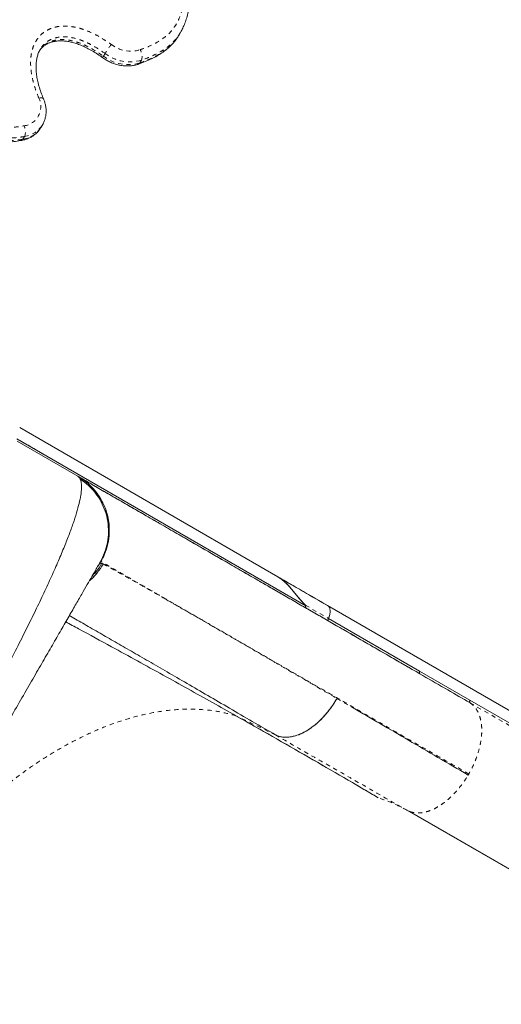
# Model space of a CAD drawing. Extents: x -62 to 526, y -9 to 495.
# Drawn here: x 264 to 276, y 277 to 301 of the extents above; entities that cross this region are included whole.
import ezdxf

# ---------------------------------------------------------------- set-up
doc = ezdxf.new("R2010")
doc.units = 0
doc.header["$LTSCALE"] = 0.125
doc.header["$MEASUREMENT"] = 0
doc.linetypes.add('PHANTOM', pattern=[0.5, 0.25, -0.05, 0.05, -0.05, 0.05, -0.05])
doc.layers.add('CONTOUR', color=7, linetype='CONTINUOUS')

msp = doc.modelspace()

# ---------------------------------------------------------------- linework, layer by layer
at = {"layer": 'CONTOUR', "linetype": 'Continuous', "lineweight": 15}
for p, q in [((268.32103, 300.6088), (268.3596, 300.6756)), ((264.9988, 298.38576), (265.03737, 298.45256)), ((264.484, 291.15604), (270.69687, 287.56904)), ((265.13939, 290.46849), (264.41286, 290.88796)), ((264.42168, 290.83118), (265.88699, 289.98518)), ((271.37262, 286.86973), (265.13939, 290.46849)), ((265.88699, 289.98518), (265.89254, 289.98198)), ((265.93233, 289.93702), (265.94179, 289.92116)), ((266.37633, 287.8373), (266.3671, 287.82282)), ((270.69633, 287.56811), (270.70826, 287.56123)), ((270.76258, 287.52975), (270.69634, 287.56811)), ((270.69687, 287.56904), (270.74077, 287.54369)), ((287.50752, 277.86237), (271.89468, 286.87645)), ((271.91734, 286.56349), (271.94876, 286.66122)), ((274.11367, 285.29565), (271.91796, 286.56334)), ((274.11824, 285.23287), (275.32823, 284.53311)), ((287.52079, 277.55402), (275.32486, 284.59535)), ((270.64162, 283.76256), (270.64669, 283.75961)), ((273.80135, 281.95172), (273.87915, 281.91819)), ((285.99719, 274.91045), (273.80135, 281.95172)), ((273.87761, 281.91527), (286.12325, 274.84525))]:
    msp.add_line(p, q, dxfattribs=at)
at = {"layer": 'CONTOUR', "linetype": 'PHANTOM', "lineweight": 0}
for p, q in [((266.50016, 300.09549), (266.53873, 300.16229)), ((267.41687, 300.00034), (267.3783, 299.93354)), ((264.56364, 298.0972), (264.6022, 298.164)), ((266.4411, 287.93322), (266.42213, 287.91814)), ((266.4622, 287.89157), (266.49722, 287.87337)), ((271.36378, 286.88329), (271.91796, 286.56334)), ((272.12424, 284.63789), (272.51412, 284.41086)), ((275.32823, 284.53311), (287.57387, 277.46308)), ((270.64669, 283.75961), (269.6905, 284.22296)), ((275.28252, 282.79574), (275.29675, 282.8204))]:
    msp.add_line(p, q, dxfattribs=at)
at = {"layer": 'CONTOUR', "linetype": 'PHANTOM', "lineweight": 0, "flags": 128}
msp.add_lwpolyline([(265.05864, 299.06561), (265.05589, 299.07079), (265.04408, 299.08252), (265.02621, 299.09077), (265.00295, 299.09522), (264.97521, 299.09571), (264.94404, 299.09221)], dxfattribs=at)
at = {"layer": 'CONTOUR', "linetype": 'Continuous', "lineweight": 15, "flags": 128}
msp.add_lwpolyline([(274.11367, 285.29565), (274.79192, 284.90346), (275.32486, 284.59535)], dxfattribs=at)
at = {"layer": 'CONTOUR', "linetype": 'PHANTOM', "lineweight": 0}
for centre, radius, start, end in [((268.13591, 299.18974), 1.86998, 140.593598, 148.662274), ((267.16025, 300.98681), 0.76956, 232.431775, 286.670469), ((267.15701, 300.09017), 0.27494, 340.930372, 35.440906), ((266.54363, 300.0553), 0.0592, 137.244685, 177.289788), ((267.09733, 300.87182), 0.97944, 232.431775, 286.670469), ((267.1359, 300.93862), 0.97944, 232.431775, 286.670469), ((267.32717, 299.95967), 0.05742, 290.581005, 332.938627), ((264.52374, 298.884), 0.46905, 278.235103, 26.352905), ((264.47179, 298.70812), 0.61778, 278.550308, 328.54695), ((264.30151, 298.27888), 0.32189, 339.090473, 25.959816), ((264.51051, 298.77449), 0.61734, 278.541372, 328.882469), ((264.51633, 298.11913), 0.05215, 282.722513, 335.124796)]:
    msp.add_arc(centre, radius, start, end, dxfattribs=at)
for points, knots in [([(267.38101, 300.2496), (267.45551, 300.27738), (267.60456, 300.33298), (267.81331, 300.43722), (267.98659, 300.55302), (268.12034, 300.67961), (268.22075, 300.80795), (268.31097, 300.96663), (268.38272, 301.15756), (268.43626, 301.37757), (268.48203, 301.66466), (268.51635, 302.01893), (268.54334, 302.43847), (268.57714, 302.85626), (268.63518, 303.24383), (268.72594, 303.5967), (268.83924, 303.9163), (268.97817, 304.22423), (269.09344, 304.41688), (269.15101, 304.51308)], [0, 0, 0, 0, 0.04592005, 0.09187844, 0.13762258, 0.17149752, 0.20550003, 0.23939387, 0.28594902, 0.33267205, 0.37937721, 0.46404474, 0.54880037, 0.63346446, 0.71800699, 0.78841549, 0.85900474, 0.92959294, 1, 1, 1, 1]), ([(264.94404, 299.09221), (264.91412, 299.16671), (264.85429, 299.31569), (264.79421, 299.53035), (264.75714, 299.73332), (264.74336, 299.92298), (264.7539, 300.11145), (264.79449, 300.29439), (264.86334, 300.44922), (264.95191, 300.57105), (265.05115, 300.66524), (265.17327, 300.74084), (265.32286, 300.79705), (265.49691, 300.82396), (265.68813, 300.81919), (265.88168, 300.78353), (266.08305, 300.72022), (266.28898, 300.62867), (266.49648, 300.51236), (266.62623, 300.42199), (266.69105, 300.37684)], [0, 0, 0, 0, 0.068599388, 0.13717507, 0.195206218, 0.25335165, 0.311275805, 0.372073818, 0.432783707, 0.475700275, 0.518588663, 0.563970402, 0.609339775, 0.661589349, 0.713891029, 0.765638762, 0.817447128, 0.878140543, 0.939128703, 1, 1, 1, 1]), ([(264.95415, 300.21304), (264.9734, 300.24236), (265.0128, 300.30236), (265.09731, 300.37614), (265.19704, 300.43582), (265.3124, 300.47624), (265.43652, 300.49597), (265.56762, 300.49604), (265.72243, 300.47557), (265.90172, 300.42613), (266.1039, 300.34083), (266.30582, 300.23044), (266.43509, 300.14068), (266.50016, 300.09549)], [0, 0, 0, 0, 0.07120378, 0.14566736, 0.22220405, 0.29604967, 0.37221769, 0.44562102, 0.52074249, 0.6325524, 0.74755253, 0.87290889, 1, 1, 1, 1]), ([(266.53873, 300.16229), (266.45092, 300.22253), (266.3182, 300.31357), (266.12641, 300.41338), (265.97375, 300.47895), (265.81291, 300.53001), (265.65009, 300.56022), (265.48993, 300.56519), (265.34809, 300.54329), (265.22514, 300.49757), (265.12516, 300.43595), (265.04451, 300.35685), (264.99448, 300.29715), (264.97805, 300.26016), (264.97667, 300.25705)], [0, 0, 0, 0, 0.16740495, 0.25299606, 0.33940023, 0.42931581, 0.52120085, 0.60725841, 0.69657324, 0.77063041, 0.84711655, 0.91932124, 0.99321204, 1, 1, 1, 1]), ([(267.3783, 299.93354), (267.43864, 299.95586), (267.5595, 300.00057), (267.73354, 300.08024), (267.89935, 300.17317), (268.04058, 300.27499), (268.1564, 300.38342), (268.24768, 300.4904), (268.29592, 300.56908), (268.31904, 300.60677)], [0, 0, 0, 0, 0.1561011, 0.31268006, 0.47160791, 0.63193203, 0.75647583, 0.88333847, 1, 1, 1, 1]), ([(268.3585, 300.67621), (268.35352, 300.66683), (268.3276, 300.618), (268.26829, 300.53651), (268.17903, 300.43358), (268.06668, 300.33235), (267.93032, 300.2355), (267.76947, 300.14584), (267.59782, 300.06728), (267.47739, 300.02273), (267.41687, 300.00034)], [0, 0, 0, 0, 0.02796575, 0.14556083, 0.26412998, 0.38417415, 0.53599837, 0.68919869, 0.84381334, 1, 1, 1, 1]), ([(261.99603, 297.21264), (261.97576, 297.26083), (261.92875, 297.37259), (261.86946, 297.55004), (261.82273, 297.74374), (261.8006, 297.93013), (261.80586, 298.10588), (261.83891, 298.25477), (261.89738, 298.3787), (261.97651, 298.48297), (262.08657, 298.57045), (262.22482, 298.63722), (262.38084, 298.67844), (262.54879, 298.694), (262.72291, 298.68157), (262.92722, 298.64242), (263.16027, 298.57955), (263.42191, 298.50365), (263.68416, 298.43502), (263.93406, 298.39168), (264.16746, 298.3798), (264.38355, 298.38751), (264.52185, 298.40903), (264.59092, 298.41978)], [0, 0, 0, 0, 0.038640428, 0.089625712, 0.140681493, 0.191537696, 0.237316715, 0.283008938, 0.318036058, 0.353035035, 0.393219662, 0.433453815, 0.474622277, 0.515790636, 0.556521518, 0.597338363, 0.659051357, 0.720919451, 0.782539654, 0.843913512, 0.89587555, 0.94799756, 1, 1, 1, 1]), ([(261.96087, 298.1047), (261.96143, 298.10598), (261.97744, 298.14232), (262.02732, 298.19764), (262.11068, 298.26559), (262.20673, 298.31296), (262.31341, 298.34587), (262.43378, 298.3646), (262.56857, 298.3648), (262.72987, 298.34213), (262.90864, 298.29853), (263.16726, 298.22252), (263.42582, 298.14719), (263.68573, 298.09374), (263.88118, 298.06673), (264.07714, 298.05507), (264.30793, 298.05874), (264.46698, 298.08266), (264.56364, 298.0972)], [0, 0, 0, 0, 0.00180246, 0.05138743, 0.09395767, 0.13787291, 0.18098961, 0.22503752, 0.27589921, 0.32804926, 0.39778772, 0.46788577, 0.60786538, 0.67702762, 0.74657887, 0.81757184, 0.8891353, 1, 1, 1, 1]), ([(264.6022, 298.164), (264.54708, 298.15497), (264.43654, 298.13685), (264.26408, 298.1239), (264.08663, 298.12284), (263.87753, 298.13732), (263.63743, 298.175), (263.36875, 298.24087), (263.10049, 298.32078), (262.87125, 298.38664), (262.68029, 298.42356), (262.53291, 298.43467), (262.3918, 298.42184), (262.26539, 298.38839), (262.15207, 298.33534), (262.06616, 298.26478), (262.0165, 298.20721), (262.00137, 298.17444), (261.9999, 298.17126)], [0, 0, 0, 0, 0.06362901, 0.12758937, 0.19269866, 0.2582464, 0.3535557, 0.44984926, 0.54691996, 0.64397516, 0.69730989, 0.75147778, 0.8025359, 0.85515017, 0.90332106, 0.9532844, 0.99545845, 1, 1, 1, 1]), ([(275.29675, 282.8204), (275.02836, 282.97535), (274.4916, 283.28526), (273.72259, 283.72924), (273.12692, 284.07315), (272.77625, 284.27561), (272.65283, 284.34687), (272.61451, 284.369), (272.57628, 284.39106), (272.52962, 284.418), (272.4673, 284.45399), (272.26603, 284.57019), (271.94024, 284.75828), (271.48082, 285.02353), (271.01283, 285.29372), (270.54076, 285.56627), (270.07556, 285.83486), (269.62083, 286.0974), (269.18052, 286.35161), (268.77057, 286.58829), (268.39177, 286.80699), (268.04493, 287.00724), (267.73089, 287.18855), (267.44997, 287.35074), (267.20246, 287.49364), (266.98862, 287.61711), (266.80878, 287.72093), (266.66302, 287.80509), (266.55246, 287.86892), (266.47418, 287.91412), (266.45171, 287.92709), (266.44047, 287.93358)], [0, 0, 0, 0, 0.05118773, 0.10237271, 0.153554, 0.17474135, 0.17751591, 0.18029046, 0.183065, 0.18583955, 0.19047693, 0.19671965, 0.23016165, 0.26360449, 0.30341834, 0.34323388, 0.38305052, 0.42712112, 0.47119068, 0.51525814, 0.5593231, 0.60338618, 0.64744923, 0.69151441, 0.73558245, 0.77965297, 0.82372485, 0.86779665, 0.91186696, 0.9559348, 1, 1, 1, 1]), ([(266.37615, 287.83443), (266.38381, 287.84617), (266.40381, 287.87685), (266.43281, 287.89782), (266.45262, 287.89353), (266.46252, 287.89139)], [0, 0, 0, 0, 0.23658582, 0.61829782, 1, 1, 1, 1]), ([(266.49731, 287.87331), (266.5237, 287.8594), (266.5764, 287.83162), (266.69397, 287.76725), (266.83903, 287.68667), (267.01423, 287.58831), (267.21841, 287.47285), (267.45251, 287.33974), (267.71417, 287.19035), (267.91308, 287.07631), (268.01274, 287.01918)], [0, 0, 0, 0, 0.12567885, 0.25104259, 0.37594866, 0.50051564, 0.62499114, 0.74960251, 0.87455455, 1, 1, 1, 1]), ([(268.01274, 287.01918), (268.13868, 286.94684), (268.3903, 286.80232), (268.81717, 286.55629), (269.27792, 286.29017), (269.77531, 286.00233), (270.30777, 285.69369), (270.87655, 285.36353), (271.47895, 285.01343), (271.90884, 284.76325), (272.12423, 284.6379)], [0, 0, 0, 0, 0.12566842, 0.25107994, 0.37599509, 0.50044282, 0.62477455, 0.74933296, 0.87440673, 1, 1, 1, 1]), ([(271.91796, 286.56334), (271.91553, 286.55676), (271.91062, 286.54345), (271.90991, 286.52495), (271.91312, 286.5091), (271.91942, 286.50339), (271.92253, 286.50056)], [0, 0, 0, 0, 0.24699454, 0.5, 0.75300546, 1, 1, 1, 1]), ([(274.11824, 285.23287), (274.11482, 285.23613), (274.10788, 285.24275), (274.10547, 285.2601), (274.10705, 285.2782), (274.11148, 285.28987), (274.11367, 285.29565)], [0, 0, 0, 0, 0.27672738, 0.56043821, 0.78265367, 1, 1, 1, 1]), ([(275.32486, 284.59535), (275.32223, 284.58813), (275.31692, 284.57353), (275.31682, 284.55499), (275.32036, 284.5407), (275.32563, 284.53562), (275.32823, 284.53311)], [0, 0, 0, 0, 0.27704135, 0.56036229, 0.78236965, 1, 1, 1, 1]), ([(269.69049, 284.22296), (269.56143, 284.25747), (269.30057, 284.32722), (268.88116, 284.3777), (268.43817, 284.38706), (267.9718, 284.34841), (267.51289, 284.26607), (267.06726, 284.14824), (266.63955, 284.00261), (266.20468, 283.82217), (265.76514, 283.60789), (265.32347, 283.36052), (264.88226, 283.08119), (264.44409, 282.77212), (264.01145, 282.4354), (263.58692, 282.07288), (263.17237, 281.68806), (262.77112, 281.28165), (262.46702, 280.95695), (262.30204, 280.76026), (262.2619, 280.7124)], [0, 0, 0, 0, 0.06115474, 0.1236005, 0.18719854, 0.25183252, 0.31736135, 0.37252739, 0.42809987, 0.48398076, 0.54005569, 0.59621319, 0.65234882, 0.70835537, 0.76411918, 0.81952977, 0.8744965, 0.92892295, 0.98270441, 1, 1, 1, 1]), ([(275.3287, 284.53388), (275.37059, 284.49948), (275.45443, 284.43063), (275.53169, 284.29152), (275.57912, 284.15005), (275.6038, 284.01454), (275.61218, 283.86478), (275.60232, 283.70188), (275.57418, 283.52863), (275.52895, 283.35063), (275.46722, 283.17111), (275.39113, 282.99243), (275.32831, 282.87765), (275.29693, 282.8203)], [0, 0, 0, 0, 0.12184667, 0.24390532, 0.32534092, 0.40668181, 0.48791833, 0.57314965, 0.65850765, 0.74396649, 0.8294227, 0.9147743, 1, 1, 1, 1]), ([(270.64669, 283.75961), (270.84249, 283.64618), (271.23407, 283.41932), (271.84385, 283.07103), (272.473, 282.7126), (273.12247, 282.34243), (273.57508, 282.08194), (273.80135, 281.95172)], [0, 0, 0, 0, 0.200197777, 0.400381511, 0.600400386, 0.80023029, 1, 1, 1, 1]), ([(273.87915, 281.91819), (273.88729, 281.91449), (273.92928, 281.89541), (274.0164, 281.88349), (274.13822, 281.883), (274.26768, 281.90656), (274.40148, 281.95162), (274.53785, 282.01866), (274.67445, 282.10727), (274.80897, 282.21514), (274.93939, 282.33996), (275.06329, 282.47973), (275.17971, 282.63155), (275.24801, 282.74117), (275.28215, 282.79596)], [0, 0, 0, 0, 0.02137777, 0.11036362, 0.19943157, 0.28848778, 0.37743683, 0.46625961, 0.55507946, 0.64402172, 0.73307004, 0.82213114, 0.9111125, 1, 1, 1, 1]), ([(273.80135, 281.95172), (273.69374, 282.00989), (273.47586, 282.12767), (273.23845, 282.20855), (273.1183, 282.24948)], [0, 0, 0, 0, 0.49390909, 1, 1, 1, 1])]:
    msp.add_open_spline(points, degree=3, knots=knots, dxfattribs=at)
at = {"layer": 'CONTOUR', "linetype": 'Continuous', "lineweight": 15}
for points, knots in [([(268.36095, 300.67938), (268.37759, 300.70913), (268.41541, 300.7767), (268.46327, 300.89015), (268.50818, 301.021), (268.54618, 301.16556), (268.57823, 301.32693), (268.60495, 301.51133), (268.62907, 301.73458), (268.65109, 302.00636), (268.66963, 302.30202), (268.69075, 302.57809), (268.71706, 302.81651), (268.75147, 303.03268), (268.79702, 303.24539), (268.85479, 303.45504), (268.91804, 303.64553), (268.96744, 303.76328), (268.98953, 303.81593)], [0, 0, 0, 0, 0.0309115, 0.07021718, 0.11202722, 0.15716052, 0.20671794, 0.26240132, 0.32745593, 0.41281339, 0.51160066, 0.59929898, 0.66881216, 0.73579332, 0.8063562, 0.87597712, 0.94453547, 1, 1, 1, 1]), ([(264.9447, 300.19996), (264.94878, 300.20746), (264.96625, 300.23954), (265.0064, 300.28771), (265.06181, 300.34051), (265.12357, 300.38177), (265.19202, 300.41496), (265.27016, 300.44084), (265.35546, 300.45821), (265.44647, 300.46634), (265.54149, 300.46484), (265.63897, 300.45292), (265.74068, 300.43178), (265.8473, 300.40095), (265.96033, 300.35919), (266.07812, 300.30651), (266.20071, 300.24249), (266.3275, 300.16619), (266.4228, 300.10347), (266.47421, 300.06453), (266.48379, 300.05728)], [0, 0, 0, 0, 0.01890157, 0.08088932, 0.14035651, 0.18969037, 0.24239344, 0.29534098, 0.34875583, 0.40256245, 0.45644172, 0.51027896, 0.56396552, 0.62315158, 0.68565135, 0.75224757, 0.8234785, 0.89963916, 0.98129538, 1, 1, 1, 1]), ([(267.34742, 299.90561), (267.40076, 299.92498), (267.50656, 299.9634), (267.65485, 300.02925), (267.78955, 300.09928), (267.90832, 300.17267), (268.01323, 300.24971), (268.10579, 300.33074), (268.18929, 300.41896), (268.25873, 300.50724), (268.29596, 300.56922), (268.31191, 300.59578)], [0, 0, 0, 0, 0.13732555, 0.27236454, 0.39574791, 0.51007739, 0.61733393, 0.71914492, 0.81692932, 0.9215537, 1, 1, 1, 1]), ([(265.06085, 299.06631), (265.0434, 299.10691), (265.00427, 299.19795), (264.95685, 299.33849), (264.91845, 299.48153), (264.89216, 299.61764), (264.87778, 299.74574), (264.87545, 299.86497), (264.88369, 299.97453), (264.90145, 300.0741), (264.93094, 300.16586), (264.95605, 300.22658), (264.97433, 300.25404), (264.97634, 300.25705)], [0, 0, 0, 0, 0.09669003, 0.21681465, 0.33291047, 0.43443129, 0.54080164, 0.64184998, 0.72868227, 0.81943739, 0.90662201, 0.98977951, 1, 1, 1, 1]), ([(266.48454, 300.05806), (266.50063, 300.0468), (266.54541, 300.01546), (266.62371, 299.97082), (266.71975, 299.9275), (266.81926, 299.89433), (266.92075, 299.87173), (267.02284, 299.86018), (267.12405, 299.85994), (267.22277, 299.87129), (267.29676, 299.88872), (267.33721, 299.90247), (267.34729, 299.90589)], [0, 0, 0, 0, 0.06288681, 0.1750883, 0.28744262, 0.39994152, 0.51258322, 0.62532295, 0.73806134, 0.85062685, 0.96277593, 1, 1, 1, 1]), ([(265.03845, 298.45625), (265.04118, 298.46047), (265.05972, 298.48914), (265.08358, 298.54825), (265.1087, 298.63223), (265.12108, 298.72009), (265.12194, 298.81001), (265.11069, 298.90105), (265.08969, 298.98687), (265.06833, 299.04104), (265.05863, 299.06565)], [0, 0, 0, 0, 0.02443997, 0.16590905, 0.30713936, 0.44866775, 0.59100841, 0.73452344, 0.87938023, 1, 1, 1, 1]), ([(261.9702, 298.11834), (261.97395, 298.12495), (261.9884, 298.15044), (262.02354, 298.18716), (262.07767, 298.23115), (262.14259, 298.26815), (262.21653, 298.29816), (262.29845, 298.32008), (262.38655, 298.3331), (262.47858, 298.33631), (262.57517, 298.32962), (262.6792, 298.31404), (262.79711, 298.28862), (262.93876, 298.25099), (263.11919, 298.19735), (263.31655, 298.14077), (263.51318, 298.09329), (263.68414, 298.06049), (263.84228, 298.03915), (263.99623, 298.02815), (264.14968, 298.02744), (264.30638, 298.03732), (264.43277, 298.0515), (264.5059, 298.06578), (264.52753, 298.07)], [0, 0, 0, 0, 0.01200895, 0.04630669, 0.08068357, 0.11516344, 0.15001826, 0.18533447, 0.22090014, 0.2561791, 0.29096169, 0.32761058, 0.3692542, 0.4185129, 0.48106323, 0.5653122, 0.63229611, 0.69277952, 0.74868785, 0.80178275, 0.85834555, 0.91543082, 0.97499082, 1, 1, 1, 1]), ([(264.52834, 298.06836), (264.54674, 298.07214), (264.59684, 298.08243), (264.67503, 298.10837), (264.75986, 298.14877), (264.83691, 298.19935), (264.90452, 298.25916), (264.95908, 298.32127), (264.98587, 298.36619), (264.99755, 298.38575)], [0, 0, 0, 0, 0.09297925, 0.25317122, 0.4125599, 0.57034928, 0.72639726, 0.88081522, 1, 1, 1, 1]), ([(265.03379, 290.52946), (265.0095, 290.5436), (264.92323, 290.59379), (264.77788, 290.68062), (264.59382, 290.78332), (264.47328, 290.85425), (264.4124, 290.89008)], [0, 0, 0, 0, 0.1173614, 0.41665891, 0.70534114, 1, 1, 1, 1]), ([(265.94179, 289.92116), (265.95216, 289.89166), (265.97286, 289.83278), (265.97585, 289.69995), (265.95815, 289.53622), (265.91778, 289.3391), (265.85578, 289.11103), (265.77255, 288.85346), (265.66916, 288.56879), (265.5447, 288.25399), (265.39866, 287.90828), (265.23082, 287.53119), (265.04425, 287.12913), (264.84051, 286.70465), (264.62126, 286.26029), (264.38056, 285.7836), (264.11745, 285.27287), (263.83079, 284.72623), (263.52967, 284.16051), (263.21612, 283.57894), (262.89217, 282.98468), (262.55863, 282.37876), (262.2043, 281.74054), (261.82852, 281.06916), (261.43235, 280.36678), (261.02964, 279.65784), (260.62208, 278.9452), (260.22353, 278.25279), (259.83626, 277.58403), (259.46224, 276.9419), (259.0898, 276.30629), (258.71882, 275.67706), (258.34928, 275.05443), (257.98239, 274.44066), (257.60821, 273.81958), (257.22929, 273.19639), (256.84714, 272.57469), (256.47348, 271.97438), (256.10894, 271.3973), (255.77086, 270.87125), (255.45963, 270.39625), (255.1744, 269.96998), (254.90023, 269.57029), (254.63726, 269.1982), (254.38608, 268.85523), (254.14887, 268.54546), (253.92573, 268.26831), (253.79119, 268.11545), (253.72398, 268.0391)], [0, 0, 0, 0, 0.0200838, 0.04007331, 0.05997267, 0.07987171, 0.09979228, 0.11966212, 0.13942211, 0.15904031, 0.17951804, 0.2000107, 0.2205196, 0.24098927, 0.2613226, 0.2815338, 0.30353541, 0.32558379, 0.34767102, 0.3696774, 0.39155736, 0.41334488, 0.4351517, 0.4592293, 0.48336929, 0.5074402, 0.53150131, 0.55559819, 0.57747382, 0.59925414, 0.62095187, 0.64266853, 0.66449684, 0.68644188, 0.7083787, 0.73242937, 0.75643402, 0.78053728, 0.80481813, 0.82920391, 0.85036734, 0.87149106, 0.89265328, 0.91396244, 0.93542858, 0.95698752, 0.9785161, 1, 1, 1, 1]), ([(265.95016, 289.89074), (265.94442, 289.90896), (265.93041, 289.95338), (265.9031, 289.97338), (265.88699, 289.98518)], [0, 0, 0, 0, 0.410112076, 1, 1, 1, 1]), ([(266.4411, 287.93322), (266.48103, 288.01163), (266.56091, 288.16851), (266.62594, 288.42588), (266.64819, 288.68934), (266.6238, 288.95296), (266.55417, 289.20653), (266.44235, 289.44293), (266.2925, 289.65491), (266.11003, 289.84094), (265.96502, 289.93497), (265.89254, 289.98198)], [0, 0, 0, 0, 0.11197869, 0.22401927, 0.33604273, 0.44802168, 0.55995458, 0.66994264, 0.77997212, 0.89001646, 1, 1, 1, 1]), ([(265.89254, 289.98198), (265.9026, 289.97518), (265.9155, 289.96648), (265.92638, 289.94723), (265.92876, 289.943)], [0, 0, 0, 0, 0.78052058, 1, 1, 1, 1]), ([(266.44131, 287.93309), (266.47172, 287.99096), (266.53259, 288.10679), (266.5936, 288.2941), (266.632, 288.48708), (266.64522, 288.68359), (266.63337, 288.87996), (266.59578, 289.07294), (266.53203, 289.25887), (266.44429, 289.43482), (266.33476, 289.59833), (266.20517, 289.74619), (266.05878, 289.87787), (265.94821, 289.94779), (265.89297, 289.98272)], [0, 0, 0, 0, 0.08318659, 0.16652539, 0.24998587, 0.33345838, 0.41683233, 0.50007435, 0.58329706, 0.6666256, 0.75004562, 0.83346475, 0.91678911, 1, 1, 1, 1]), ([(265.90447, 289.97509), (265.91124, 289.97118), (265.92819, 289.96139), (265.98722, 289.92731), (266.07754, 289.87516), (266.19685, 289.80628), (266.34376, 289.72146), (266.53173, 289.61294), (266.76764, 289.47673), (267.05952, 289.30822), (267.39135, 289.11664), (267.76311, 288.902), (268.15134, 288.67786), (268.5475, 288.44914), (268.94428, 288.22006), (269.36592, 287.97662), (269.81242, 287.71883), (270.28378, 287.44669), (270.80761, 287.14426), (271.38721, 286.80963), (272.02602, 286.44081), (272.69404, 286.05513), (273.38898, 285.6539), (273.87492, 285.37335), (274.11824, 285.23287)], [0, 0, 0, 0, 0.02774569, 0.06948187, 0.11116477, 0.15284769, 0.19458396, 0.23642667, 0.28782983, 0.33908512, 0.39029122, 0.4415471, 0.49295146, 0.53580135, 0.57853719, 0.62121599, 0.66389501, 0.70663151, 0.74948251, 0.79966695, 0.84971897, 0.89973046, 0.94979353, 1, 1, 1, 1]), ([(266.42213, 287.91814), (266.46065, 287.99359), (266.53773, 288.14459), (266.60227, 288.39195), (266.62824, 288.64536), (266.61114, 288.89989), (266.55045, 289.146), (266.44898, 289.3769), (266.31176, 289.58649), (266.14413, 289.77394), (266.00921, 289.87211), (265.94179, 289.92116)], [0, 0, 0, 0, 0.111927015, 0.224009808, 0.336124246, 0.448076598, 0.559894466, 0.669865203, 0.779985573, 0.890068167, 1, 1, 1, 1]), ([(275.32585, 284.53491), (275.14711, 284.63811), (274.76174, 284.8606), (274.19747, 285.18639), (273.63688, 285.51005), (273.11605, 285.81075), (272.63571, 286.08808), (272.19396, 286.34313), (271.78869, 286.57711), (271.41546, 286.79259), (271.07082, 286.99158), (270.75367, 287.17469), (270.4629, 287.34256), (270.1991, 287.49487), (269.96083, 287.63243), (269.74785, 287.7554), (269.55856, 287.86469), (269.38792, 287.96321), (269.22304, 288.0584), (269.05202, 288.15714), (268.86846, 288.26312), (268.67346, 288.3757), (268.46959, 288.49341), (268.25858, 288.61523), (268.04379, 288.73924), (267.82724, 288.86426), (267.61107, 288.98907), (267.39645, 289.11298), (267.1844, 289.2354), (266.97773, 289.35472), (266.77951, 289.46916), (266.59389, 289.57633), (266.42408, 289.67436), (266.28484, 289.75475), (266.17348, 289.81904), (266.08667, 289.86916), (266.01822, 289.90868), (265.9701, 289.93646), (265.95636, 289.94439), (265.95003, 289.94804)], [0, 0, 0, 0, 0.03199331, 0.06897833, 0.10439876, 0.13825467, 0.1705465, 0.20074003, 0.22942635, 0.25660584, 0.28227855, 0.30686976, 0.32989852, 0.35136458, 0.37126768, 0.38960765, 0.40609847, 0.42108125, 0.4355213, 0.45142218, 0.46917639, 0.48850876, 0.50941909, 0.5319072, 0.55597293, 0.58114448, 0.60783791, 0.63605365, 0.66579233, 0.69763694, 0.73106123, 0.76606522, 0.80264858, 0.84081064, 0.87190269, 0.90396832, 0.93700708, 0.97101867, 1, 1, 1, 1]), ([(254.94467, 268.03859), (254.95472, 268.05599), (254.97481, 268.0908), (255.03527, 268.19551), (255.11724, 268.33748), (255.22206, 268.51904), (255.34875, 268.73848), (255.4972, 268.99559), (255.66628, 269.28845), (255.85537, 269.61596), (256.06292, 269.97545), (256.28768, 270.36476), (256.52877, 270.78233), (256.78609, 271.22801), (257.05822, 271.69936), (257.34406, 272.19445), (257.64183, 272.71021), (257.95034, 273.24456), (258.26857, 273.79575), (258.59603, 274.36293), (258.9312, 274.94345), (259.27267, 275.53491), (259.61892, 276.13462), (259.96882, 276.74066), (260.32132, 277.35121), (260.67597, 277.96548), (261.03123, 278.58082), (261.38557, 279.19455), (261.73717, 279.80354), (262.08479, 280.40564), (262.42714, 280.99861), (262.76266, 281.57975), (263.0903, 282.14724), (263.40888, 282.69904), (263.71802, 283.23447), (264.01638, 283.75125), (264.30242, 284.24669), (264.57485, 284.71855), (264.83279, 285.16531), (265.07514, 285.58507), (265.30084, 285.97599), (265.50886, 286.3363), (265.69778, 286.66352), (265.86709, 286.95678), (266.01614, 287.21494), (266.14385, 287.43613), (266.24932, 287.61882), (266.33158, 287.7613), (266.39199, 287.86593), (266.41208, 287.90073), (266.42213, 287.91814)], [0, 0, 0, 0, 0.02083061, 0.04166966, 0.06261215, 0.08329774, 0.1040169, 0.12485987, 0.14568217, 0.16651918, 0.18745678, 0.20816403, 0.22889162, 0.24972085, 0.27056864, 0.29139507, 0.31227883, 0.33303512, 0.35379267, 0.37462781, 0.39547693, 0.41628121, 0.43711588, 0.45790779, 0.47868748, 0.49952948, 0.52047345, 0.54135657, 0.56225468, 0.5831664, 0.60401311, 0.62487033, 0.645686, 0.6664544, 0.68725197, 0.70816717, 0.72898248, 0.74977663, 0.77066048, 0.79147692, 0.81230777, 0.83321457, 0.85399581, 0.87473747, 0.89570207, 0.91656165, 0.93740721, 0.95830659, 0.97913902, 1, 1, 1, 1]), ([(266.17134, 287.48374), (266.17302, 287.48497), (266.24268, 287.53549), (266.35861, 287.66354), (266.4511, 287.80342), (266.49731, 287.87331)], [0, 0, 0, 0, 0.01227593, 0.50648961, 1, 1, 1, 1]), ([(266.2435, 287.60873), (266.26918, 287.63355), (266.35534, 287.71682), (266.41831, 287.81939), (266.46252, 287.89139)], [0, 0, 0, 0, 0.29803722, 1, 1, 1, 1]), ([(266.35253, 287.66632), (266.35182, 287.6653), (266.30227, 287.59429), (266.2357, 287.53753), (266.1701, 287.4816)], [0, 0, 0, 0, 0.01438197, 1, 1, 1, 1]), ([(270.69633, 287.56811), (270.73116, 287.54586), (270.80092, 287.50128), (270.896, 287.41662), (270.98252, 287.32601), (271.07084, 287.22123), (271.16224, 287.10826), (271.26071, 286.9895), (271.32894, 286.91851), (271.36282, 286.88325)], [0, 0, 0, 0, 0.12404466, 0.24853934, 0.37921129, 0.49909941, 0.663519, 0.8329045, 1, 1, 1, 1]), ([(270.69675, 287.56883), (270.7238, 287.55172), (270.78014, 287.51607), (270.86058, 287.44988), (270.94072, 287.37272), (271.02818, 287.27252), (271.12556, 287.15076), (271.23956, 287.01317), (271.32105, 286.92798), (271.36378, 286.88329)], [0, 0, 0, 0, 0.09614817, 0.20027862, 0.31072203, 0.42793915, 0.59904089, 0.78970323, 1, 1, 1, 1]), ([(271.87958, 286.88455), (271.68413, 286.99762), (271.29381, 287.22344), (270.89558, 287.45381), (270.69675, 287.56883)], [0, 0, 0, 0, 0.50073393, 1, 1, 1, 1]), ([(271.91133, 286.86486), (271.71383, 286.97889), (271.33215, 287.19925), (270.93611, 287.42791), (270.74499, 287.53825)], [0, 0, 0, 0, 0.51744674, 1, 1, 1, 1]), ([(271.37957, 286.81513), (271.37676, 286.81756), (271.37111, 286.82247), (271.36761, 286.83589), (271.36745, 286.85186), (271.37089, 286.86379), (271.37261, 286.86974)], [0, 0, 0, 0, 0.24768457, 0.49789872, 0.74947798, 1, 1, 1, 1]), ([(271.89467, 286.87644), (271.89466, 286.87645), (271.89193, 286.87956), (271.88784, 286.88051), (271.88376, 286.88145)], [0, 0, 0, 0, 0.00280598, 1, 1, 1, 1]), ([(271.91796, 286.56334), (271.92806, 286.58924), (271.94893, 286.64271), (271.96173, 286.72239), (271.95609, 286.79666), (271.93623, 286.84456), (271.91461, 286.85896), (271.90968, 286.86224)], [0, 0, 0, 0, 0.21168762, 0.4369314, 0.66267912, 0.92313801, 1, 1, 1, 1]), ([(269.69049, 284.22296), (269.50329, 284.32856), (269.1285, 284.53999), (268.54071, 284.86802), (267.93801, 285.20199), (267.32197, 285.54097), (266.64392, 285.91172), (266.06759, 286.22556), (265.69635, 286.42623), (265.59303, 286.48208)], [0, 0, 0, 0, 0.14848282, 0.29726487, 0.44616243, 0.59498771, 0.74355602, 0.92862674, 1, 1, 1, 1]), ([(270.64669, 283.75961), (270.45714, 283.86994), (270.0769, 284.09126), (269.53329, 284.40727), (269.00895, 284.7118), (268.50757, 285.00265), (268.03342, 285.27739), (267.58731, 285.53555), (267.16962, 285.77692), (266.77917, 286.00218), (266.39958, 286.2208), (266.04168, 286.42638), (265.79771, 286.56628), (265.68935, 286.6281), (265.68031, 286.63326)], [0, 0, 0, 0, 0.08711698, 0.17475254, 0.26284058, 0.35132449, 0.4401553, 0.52767503, 0.61539634, 0.70325024, 0.79117078, 0.89108218, 0.99091083, 1, 1, 1, 1]), ([(270.64669, 283.75961), (270.68118, 283.74557), (270.75013, 283.71749), (270.86735, 283.70315), (270.99196, 283.70923), (271.12275, 283.73784), (271.25724, 283.78773), (271.39343, 283.85839), (271.52912, 283.94908), (271.66207, 284.05797), (271.79023, 284.18325), (271.91112, 284.32325), (272.0243, 284.47489), (272.09092, 284.58358), (272.12423, 284.6379)], [0, 0, 0, 0, 0.084110706, 0.168142974, 0.252063625, 0.335848972, 0.419465747, 0.50287299, 0.58608609, 0.669143024, 0.75204625, 0.834804573, 0.917431258, 1, 1, 1, 1]), ([(272.12424, 284.63789), (272.07875, 284.56444), (271.98775, 284.41749), (271.8267, 284.22086), (271.65449, 284.04838), (271.47389, 283.90601), (271.29183, 283.80011), (271.1131, 283.73153), (270.94462, 283.70424), (270.83025, 283.70083), (270.77888, 283.71771), (270.77443, 283.71917)], [0, 0, 0, 0, 0.12432026, 0.24868877, 0.37311557, 0.49742374, 0.62160047, 0.74374333, 0.86609932, 0.98842158, 1, 1, 1, 1]), ([(272.51412, 284.41086), (272.73007, 284.28504), (273.16198, 284.0334), (273.84415, 283.63553), (274.54792, 283.22482), (275.03741, 282.93891), (275.28215, 282.79596)], [0, 0, 0, 0, 0.25000359, 0.500006, 0.75000493, 1, 1, 1, 1]), ([(273.1183, 282.24948), (272.74951, 282.46495), (272.01156, 282.89612), (270.86818, 283.55456), (270.08284, 284.00028), (269.69049, 284.22296)], [0, 0, 0, 0, 0.33329122, 0.66691634, 1, 1, 1, 1]), ([(269.6905, 284.22296), (269.98536, 284.05573), (270.57507, 283.72127), (271.44093, 283.22494), (272.29062, 282.73376), (272.8424, 282.4109), (273.1183, 282.24947)], [0, 0, 0, 0, 0.25002011, 0.50001834, 0.75000861, 1, 1, 1, 1])]:
    msp.add_open_spline(points, degree=3, knots=knots, dxfattribs=at)

doc.saveas('drawing.dxf')
